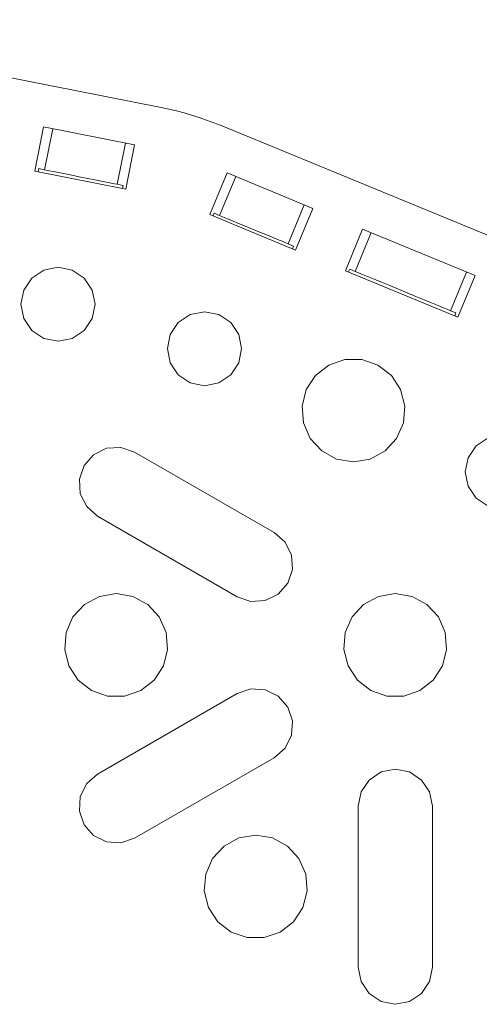
# Model space of a CAD drawing. Units: inches. Extents: x -6.8 to 6.8, y -5.5 to 6.2.
# Drawn here: x -3.1 to -2.6, y 4.9 to 6.1 of the extents above; entities that cross this region are included whole.
import ezdxf

# ---------------------------------------------------------------- set-up
doc = ezdxf.new("R2010")
doc.units = ezdxf.units.IN
doc.header["$MEASUREMENT"] = 0
doc.layers.add('Layer 1', color=7, linetype='Continuous')

msp = doc.modelspace()

# ---------------------------------------------------------------- linework, layer by layer
at = {"layer": 'Layer 1', "lineweight": 9}
for points in [[(-2.9728, 6.0357), (-2.9728, 6.0357), (-3.515, 6.1431), (-3.515, 6.1431)], [(-3.127, 5.9579), (-3.127, 5.9579), (-3.1163, 6.012), (-3.1163, 6.012)], [(-3.0052, 5.99), (-3.0052, 5.99), (-3.1163, 6.012), (-3.1163, 6.012)], [(-3.1151, 5.9596), (-3.1151, 5.9596), (-3.1052, 6.0098), (-3.1052, 6.0098)], [(-2.3882, 5.803), (-2.3882, 5.803), (-2.8993, 6.0136), (-2.8993, 6.0136)], [(-3.0263, 5.942), (-3.0263, 5.942), (-3.0164, 5.9922), (-3.0164, 5.9922)], [(-3.0159, 5.9359), (-3.0159, 5.9359), (-3.0052, 5.99), (-3.0052, 5.99)], [(-3.0159, 5.9359), (-3.0159, 5.9359), (-3.127, 5.9579), (-3.127, 5.9579)], [(-3.1222, 5.961), (-3.1222, 5.961), (-3.123, 5.9571), (-3.123, 5.9571)], [(-3.1151, 5.9596), (-3.1151, 5.9596), (-3.1222, 5.961), (-3.1222, 5.961)], [(-2.9132, 5.9048), (-2.9132, 5.9048), (-2.8921, 5.9557), (-2.8921, 5.9557)], [(-2.9014, 5.9037), (-2.9014, 5.9037), (-2.8816, 5.9514), (-2.8816, 5.9514)], [(-2.8921, 5.9557), (-2.8921, 5.9557), (-2.7875, 5.9124), (-2.7875, 5.9124)], [(-3.0192, 5.9406), (-3.0192, 5.9406), (-3.0263, 5.942), (-3.0263, 5.942)], [(-3.02, 5.9367), (-3.02, 5.9367), (-3.0192, 5.9406), (-3.0192, 5.9406)], [(-2.8176, 5.8692), (-2.8176, 5.8692), (-2.798, 5.9167), (-2.798, 5.9167)], [(-2.8085, 5.8615), (-2.8085, 5.8615), (-2.7875, 5.9124), (-2.7875, 5.9124)], [(-2.8085, 5.8615), (-2.8085, 5.8615), (-2.9132, 5.9048), (-2.9132, 5.9048)], [(-2.908, 5.9064), (-2.908, 5.9064), (-2.9094, 5.9032), (-2.9094, 5.9032)], [(-2.9014, 5.9037), (-2.9014, 5.9037), (-2.908, 5.9064), (-2.908, 5.9064)], [(-2.7477, 5.8362), (-2.7477, 5.8362), (-2.7266, 5.8872), (-2.7266, 5.8872)], [(-2.5892, 5.8303), (-2.5892, 5.8303), (-2.7266, 5.8872), (-2.7266, 5.8872)], [(-2.7357, 5.8354), (-2.7357, 5.8354), (-2.7161, 5.8828), (-2.7161, 5.8828)], [(-2.811, 5.8664), (-2.811, 5.8664), (-2.8176, 5.8692), (-2.8176, 5.8692)], [(-2.8124, 5.863), (-2.8124, 5.863), (-2.811, 5.8664), (-2.811, 5.8664)], [(-2.7424, 5.8382), (-2.7424, 5.8382), (-2.7439, 5.8347), (-2.7439, 5.8347)], [(-2.7357, 5.8354), (-2.7357, 5.8354), (-2.7424, 5.8382), (-2.7424, 5.8382)], [(-2.6103, 5.7793), (-2.6103, 5.7793), (-2.7477, 5.8362), (-2.7477, 5.8362)], [(-2.6193, 5.7874), (-2.6193, 5.7874), (-2.5997, 5.8346), (-2.5997, 5.8346)], [(-2.6103, 5.7793), (-2.6103, 5.7793), (-2.5892, 5.8303), (-2.5892, 5.8303)], [(-2.6193, 5.7874), (-2.6193, 5.7874), (-2.6126, 5.7847), (-2.6126, 5.7847)], [(-2.6126, 5.7847), (-2.6126, 5.7847), (-2.6141, 5.7809), (-2.6141, 5.7809)], [(-3.0051, 5.6146), (-3.0051, 5.6146), (-2.8346, 5.5162), (-2.8346, 5.5162)], [(-2.8799, 5.4378), (-2.8799, 5.4378), (-3.0504, 5.5362), (-3.0504, 5.5362)], [(-3.0504, 5.2209), (-3.0504, 5.2209), (-2.8799, 5.3194), (-2.8799, 5.3194)], [(-2.8346, 5.2409), (-2.8346, 5.2409), (-3.0051, 5.1425), (-3.0051, 5.1425)], [(-2.732, 4.9849), (-2.732, 4.9849), (-2.732, 5.1817), (-2.732, 5.1817)], [(-2.6415, 5.1817), (-2.6415, 5.1817), (-2.6415, 4.9849), (-2.6415, 4.9849)]]:
    msp.add_open_spline(points, degree=3, dxfattribs=at)
for points, knots in [([(-2.9728, 6.0357), (-2.9728, 6.0357), (-2.9634, 6.0338), (-2.9634, 6.0338), (-2.9634, 6.0338), (-2.9634, 6.0338), (-2.9541, 6.0316), (-2.9541, 6.0316), (-2.9541, 6.0316), (-2.9541, 6.0316), (-2.9448, 6.0291), (-2.9448, 6.0291), (-2.9448, 6.0291), (-2.9448, 6.0291), (-2.9355, 6.0264), (-2.9355, 6.0264), (-2.9355, 6.0264), (-2.9355, 6.0264), (-2.9263, 6.0236), (-2.9263, 6.0236), (-2.9263, 6.0236), (-2.9263, 6.0236), (-2.9172, 6.0204), (-2.9172, 6.0204), (-2.9172, 6.0204), (-2.9172, 6.0204), (-2.9082, 6.0171), (-2.9082, 6.0171), (-2.9082, 6.0171), (-2.9082, 6.0171), (-2.8993, 6.0136), (-2.8993, 6.0136)], [0, 0, 0, 0, 0.111111, 0.111111, 0.111111, 0.111111, 0.222222, 0.222222, 0.222222, 0.222222, 0.333333, 0.333333, 0.333333, 0.333333, 0.444444, 0.444444, 0.444444, 0.444444, 0.555556, 0.555556, 0.555556, 0.555556, 0.666667, 0.666667, 0.666667, 0.666667, 0.777778, 0.777778, 0.777778, 0.777778, 1, 1, 1, 1]), ([(-3.0263, 5.942), (-3.0263, 5.942), (-3.0297, 5.9426), (-3.0297, 5.9426), (-3.0297, 5.9426), (-3.0297, 5.9426), (-3.0393, 5.9446), (-3.0393, 5.9446), (-3.0393, 5.9446), (-3.0393, 5.9446), (-3.0537, 5.9474), (-3.0537, 5.9474), (-3.0537, 5.9474), (-3.0537, 5.9474), (-3.0707, 5.9508), (-3.0707, 5.9508), (-3.0707, 5.9508), (-3.0707, 5.9508), (-3.0877, 5.9541), (-3.0877, 5.9541), (-3.0877, 5.9541), (-3.0877, 5.9541), (-3.1021, 5.957), (-3.1021, 5.957), (-3.1021, 5.957), (-3.1021, 5.957), (-3.1117, 5.9589), (-3.1117, 5.9589), (-3.1117, 5.9589), (-3.1117, 5.9589), (-3.1151, 5.9596), (-3.1151, 5.9596)], [0, 0, 0, 0, 0.111111, 0.111111, 0.111111, 0.111111, 0.222222, 0.222222, 0.222222, 0.222222, 0.333333, 0.333333, 0.333333, 0.333333, 0.444444, 0.444444, 0.444444, 0.444444, 0.555556, 0.555556, 0.555556, 0.555556, 0.666667, 0.666667, 0.666667, 0.666667, 0.777778, 0.777778, 0.777778, 0.777778, 1, 1, 1, 1]), ([(-2.8176, 5.8692), (-2.8176, 5.8692), (-2.8184, 5.8695), (-2.8184, 5.8695), (-2.8184, 5.8695), (-2.8184, 5.8695), (-2.8205, 5.8704), (-2.8205, 5.8704), (-2.8205, 5.8704), (-2.8205, 5.8704), (-2.8239, 5.8718), (-2.8239, 5.8718), (-2.8239, 5.8718), (-2.8239, 5.8718), (-2.8286, 5.8737), (-2.8286, 5.8737), (-2.8286, 5.8737), (-2.8286, 5.8737), (-2.8343, 5.876), (-2.8343, 5.876), (-2.8343, 5.876), (-2.8343, 5.876), (-2.8408, 5.8787), (-2.8408, 5.8787), (-2.8408, 5.8787), (-2.8408, 5.8787), (-2.848, 5.8817), (-2.848, 5.8817), (-2.848, 5.8817), (-2.848, 5.8817), (-2.8556, 5.8848), (-2.8556, 5.8848), (-2.8556, 5.8848), (-2.8556, 5.8848), (-2.8634, 5.888), (-2.8634, 5.888), (-2.8634, 5.888), (-2.8634, 5.888), (-2.871, 5.8912), (-2.871, 5.8912), (-2.871, 5.8912), (-2.871, 5.8912), (-2.8782, 5.8941), (-2.8782, 5.8941), (-2.8782, 5.8941), (-2.8782, 5.8941), (-2.8847, 5.8968), (-2.8847, 5.8968), (-2.8847, 5.8968), (-2.8847, 5.8968), (-2.8904, 5.8992), (-2.8904, 5.8992), (-2.8904, 5.8992), (-2.8904, 5.8992), (-2.8951, 5.9011), (-2.8951, 5.9011), (-2.8951, 5.9011), (-2.8951, 5.9011), (-2.8985, 5.9025), (-2.8985, 5.9025), (-2.8985, 5.9025), (-2.8985, 5.9025), (-2.9006, 5.9034), (-2.9006, 5.9034), (-2.9006, 5.9034), (-2.9006, 5.9034), (-2.9014, 5.9037), (-2.9014, 5.9037)], [0, 0, 0, 0, 0.055556, 0.055556, 0.055556, 0.055556, 0.111111, 0.111111, 0.111111, 0.111111, 0.166667, 0.166667, 0.166667, 0.166667, 0.222222, 0.222222, 0.222222, 0.222222, 0.277778, 0.277778, 0.277778, 0.277778, 0.333333, 0.333333, 0.333333, 0.333333, 0.388889, 0.388889, 0.388889, 0.388889, 0.444444, 0.444444, 0.444444, 0.444444, 0.5, 0.5, 0.5, 0.5, 0.555556, 0.555556, 0.555556, 0.555556, 0.611111, 0.611111, 0.611111, 0.611111, 0.666667, 0.666667, 0.666667, 0.666667, 0.722222, 0.722222, 0.722222, 0.722222, 0.777778, 0.777778, 0.777778, 0.777778, 0.833333, 0.833333, 0.833333, 0.833333, 0.888889, 0.888889, 0.888889, 0.888889, 1, 1, 1, 1]), ([(-3.0987, 5.75), (-3.0987, 5.75), (-3.1161, 5.7534), (-3.1161, 5.7534), (-3.1161, 5.7534), (-3.1161, 5.7534), (-3.1308, 5.7632), (-3.1308, 5.7632), (-3.1308, 5.7632), (-3.1308, 5.7632), (-3.1406, 5.7779), (-3.1406, 5.7779), (-3.1406, 5.7779), (-3.1406, 5.7779), (-3.144, 5.7952), (-3.144, 5.7952), (-3.144, 5.7952), (-3.144, 5.7952), (-3.1406, 5.8126), (-3.1406, 5.8126), (-3.1406, 5.8126), (-3.1406, 5.8126), (-3.1308, 5.8273), (-3.1308, 5.8273), (-3.1308, 5.8273), (-3.1308, 5.8273), (-3.1161, 5.8371), (-3.1161, 5.8371), (-3.1161, 5.8371), (-3.1161, 5.8371), (-3.0987, 5.8405), (-3.0987, 5.8405), (-3.0987, 5.8405), (-3.0987, 5.8405), (-3.0814, 5.8371), (-3.0814, 5.8371), (-3.0814, 5.8371), (-3.0814, 5.8371), (-3.0667, 5.8273), (-3.0667, 5.8273), (-3.0667, 5.8273), (-3.0667, 5.8273), (-3.0569, 5.8126), (-3.0569, 5.8126), (-3.0569, 5.8126), (-3.0569, 5.8126), (-3.0535, 5.7952), (-3.0535, 5.7952), (-3.0535, 5.7952), (-3.0535, 5.7952), (-3.0569, 5.7779), (-3.0569, 5.7779), (-3.0569, 5.7779), (-3.0569, 5.7779), (-3.0667, 5.7632), (-3.0667, 5.7632), (-3.0667, 5.7632), (-3.0667, 5.7632), (-3.0814, 5.7534), (-3.0814, 5.7534), (-3.0814, 5.7534), (-3.0814, 5.7534), (-3.0987, 5.75), (-3.0987, 5.75)], [0, 0, 0, 0, 0.058824, 0.058824, 0.058824, 0.058824, 0.117647, 0.117647, 0.117647, 0.117647, 0.176471, 0.176471, 0.176471, 0.176471, 0.235294, 0.235294, 0.235294, 0.235294, 0.294118, 0.294118, 0.294118, 0.294118, 0.352941, 0.352941, 0.352941, 0.352941, 0.411765, 0.411765, 0.411765, 0.411765, 0.470588, 0.470588, 0.470588, 0.470588, 0.529412, 0.529412, 0.529412, 0.529412, 0.588235, 0.588235, 0.588235, 0.588235, 0.647059, 0.647059, 0.647059, 0.647059, 0.705882, 0.705882, 0.705882, 0.705882, 0.764706, 0.764706, 0.764706, 0.764706, 0.823529, 0.823529, 0.823529, 0.823529, 0.882353, 0.882353, 0.882353, 0.882353, 1, 1, 1, 1]), ([(-2.6193, 5.7874), (-2.6193, 5.7874), (-2.6202, 5.7878), (-2.6202, 5.7878), (-2.6202, 5.7878), (-2.6202, 5.7878), (-2.6232, 5.7891), (-2.6232, 5.7891), (-2.6232, 5.7891), (-2.6232, 5.7891), (-2.628, 5.791), (-2.628, 5.791), (-2.628, 5.791), (-2.628, 5.791), (-2.6345, 5.7937), (-2.6345, 5.7937), (-2.6345, 5.7937), (-2.6345, 5.7937), (-2.6424, 5.797), (-2.6424, 5.797), (-2.6424, 5.797), (-2.6424, 5.797), (-2.6515, 5.8007), (-2.6515, 5.8007), (-2.6515, 5.8007), (-2.6515, 5.8007), (-2.6616, 5.8049), (-2.6616, 5.8049), (-2.6616, 5.8049), (-2.6616, 5.8049), (-2.6721, 5.8092), (-2.6721, 5.8092), (-2.6721, 5.8092), (-2.6721, 5.8092), (-2.6829, 5.8136), (-2.6829, 5.8136), (-2.6829, 5.8136), (-2.6829, 5.8136), (-2.6934, 5.818), (-2.6934, 5.818), (-2.6934, 5.818), (-2.6934, 5.818), (-2.7035, 5.8221), (-2.7035, 5.8221), (-2.7035, 5.8221), (-2.7035, 5.8221), (-2.7126, 5.8259), (-2.7126, 5.8259), (-2.7126, 5.8259), (-2.7126, 5.8259), (-2.7205, 5.8292), (-2.7205, 5.8292), (-2.7205, 5.8292), (-2.7205, 5.8292), (-2.727, 5.8318), (-2.727, 5.8318), (-2.727, 5.8318), (-2.727, 5.8318), (-2.7318, 5.8338), (-2.7318, 5.8338), (-2.7318, 5.8338), (-2.7318, 5.8338), (-2.7347, 5.835), (-2.7347, 5.835), (-2.7347, 5.835), (-2.7347, 5.835), (-2.7357, 5.8354), (-2.7357, 5.8354)], [0, 0, 0, 0, 0.055556, 0.055556, 0.055556, 0.055556, 0.111111, 0.111111, 0.111111, 0.111111, 0.166667, 0.166667, 0.166667, 0.166667, 0.222222, 0.222222, 0.222222, 0.222222, 0.277778, 0.277778, 0.277778, 0.277778, 0.333333, 0.333333, 0.333333, 0.333333, 0.388889, 0.388889, 0.388889, 0.388889, 0.444444, 0.444444, 0.444444, 0.444444, 0.5, 0.5, 0.5, 0.5, 0.555556, 0.555556, 0.555556, 0.555556, 0.611111, 0.611111, 0.611111, 0.611111, 0.666667, 0.666667, 0.666667, 0.666667, 0.722222, 0.722222, 0.722222, 0.722222, 0.777778, 0.777778, 0.777778, 0.777778, 0.833333, 0.833333, 0.833333, 0.833333, 0.888889, 0.888889, 0.888889, 0.888889, 1, 1, 1, 1]), ([(-2.9198, 5.6957), (-2.9198, 5.6957), (-2.9371, 5.6991), (-2.9371, 5.6991), (-2.9371, 5.6991), (-2.9371, 5.6991), (-2.9518, 5.7089), (-2.9518, 5.7089), (-2.9518, 5.7089), (-2.9518, 5.7089), (-2.9616, 5.7236), (-2.9616, 5.7236), (-2.9616, 5.7236), (-2.9616, 5.7236), (-2.965, 5.741), (-2.965, 5.741), (-2.965, 5.741), (-2.965, 5.741), (-2.9616, 5.7583), (-2.9616, 5.7583), (-2.9616, 5.7583), (-2.9616, 5.7583), (-2.9518, 5.773), (-2.9518, 5.773), (-2.9518, 5.773), (-2.9518, 5.773), (-2.9371, 5.7828), (-2.9371, 5.7828), (-2.9371, 5.7828), (-2.9371, 5.7828), (-2.9198, 5.7862), (-2.9198, 5.7862), (-2.9198, 5.7862), (-2.9198, 5.7862), (-2.9024, 5.7828), (-2.9024, 5.7828), (-2.9024, 5.7828), (-2.9024, 5.7828), (-2.8877, 5.773), (-2.8877, 5.773), (-2.8877, 5.773), (-2.8877, 5.773), (-2.8779, 5.7583), (-2.8779, 5.7583), (-2.8779, 5.7583), (-2.8779, 5.7583), (-2.8745, 5.741), (-2.8745, 5.741), (-2.8745, 5.741), (-2.8745, 5.741), (-2.8779, 5.7236), (-2.8779, 5.7236), (-2.8779, 5.7236), (-2.8779, 5.7236), (-2.8877, 5.7089), (-2.8877, 5.7089), (-2.8877, 5.7089), (-2.8877, 5.7089), (-2.9024, 5.6991), (-2.9024, 5.6991), (-2.9024, 5.6991), (-2.9024, 5.6991), (-2.9198, 5.6957), (-2.9198, 5.6957)], [0, 0, 0, 0, 0.058824, 0.058824, 0.058824, 0.058824, 0.117647, 0.117647, 0.117647, 0.117647, 0.176471, 0.176471, 0.176471, 0.176471, 0.235294, 0.235294, 0.235294, 0.235294, 0.294118, 0.294118, 0.294118, 0.294118, 0.352941, 0.352941, 0.352941, 0.352941, 0.411765, 0.411765, 0.411765, 0.411765, 0.470588, 0.470588, 0.470588, 0.470588, 0.529412, 0.529412, 0.529412, 0.529412, 0.588235, 0.588235, 0.588235, 0.588235, 0.647059, 0.647059, 0.647059, 0.647059, 0.705882, 0.705882, 0.705882, 0.705882, 0.764706, 0.764706, 0.764706, 0.764706, 0.823529, 0.823529, 0.823529, 0.823529, 0.882353, 0.882353, 0.882353, 0.882353, 1, 1, 1, 1]), ([(-2.7379, 5.6026), (-2.7379, 5.6026), (-2.7584, 5.606), (-2.7584, 5.606), (-2.7584, 5.606), (-2.7584, 5.606), (-2.7766, 5.6159), (-2.7766, 5.6159), (-2.7766, 5.6159), (-2.7766, 5.6159), (-2.7906, 5.6312), (-2.7906, 5.6312), (-2.7906, 5.6312), (-2.7906, 5.6312), (-2.799, 5.6502), (-2.799, 5.6502), (-2.799, 5.6502), (-2.799, 5.6502), (-2.8007, 5.6708), (-2.8007, 5.6708), (-2.8007, 5.6708), (-2.8007, 5.6708), (-2.7956, 5.6909), (-2.7956, 5.6909), (-2.7956, 5.6909), (-2.7956, 5.6909), (-2.7842, 5.7083), (-2.7842, 5.7083), (-2.7842, 5.7083), (-2.7842, 5.7083), (-2.7679, 5.721), (-2.7679, 5.721), (-2.7679, 5.721), (-2.7679, 5.721), (-2.7483, 5.7278), (-2.7483, 5.7278), (-2.7483, 5.7278), (-2.7483, 5.7278), (-2.7275, 5.7278), (-2.7275, 5.7278), (-2.7275, 5.7278), (-2.7275, 5.7278), (-2.7079, 5.721), (-2.7079, 5.721), (-2.7079, 5.721), (-2.7079, 5.721), (-2.6915, 5.7083), (-2.6915, 5.7083), (-2.6915, 5.7083), (-2.6915, 5.7083), (-2.6802, 5.6909), (-2.6802, 5.6909), (-2.6802, 5.6909), (-2.6802, 5.6909), (-2.6751, 5.6708), (-2.6751, 5.6708), (-2.6751, 5.6708), (-2.6751, 5.6708), (-2.6768, 5.6502), (-2.6768, 5.6502), (-2.6768, 5.6502), (-2.6768, 5.6502), (-2.6852, 5.6312), (-2.6852, 5.6312), (-2.6852, 5.6312), (-2.6852, 5.6312), (-2.6992, 5.6159), (-2.6992, 5.6159), (-2.6992, 5.6159), (-2.6992, 5.6159), (-2.7174, 5.606), (-2.7174, 5.606), (-2.7174, 5.606), (-2.7174, 5.606), (-2.7379, 5.6026), (-2.7379, 5.6026)], [0, 0, 0, 0, 0.05, 0.05, 0.05, 0.05, 0.1, 0.1, 0.1, 0.1, 0.15, 0.15, 0.15, 0.15, 0.2, 0.2, 0.2, 0.2, 0.25, 0.25, 0.25, 0.25, 0.3, 0.3, 0.3, 0.3, 0.35, 0.35, 0.35, 0.35, 0.4, 0.4, 0.4, 0.4, 0.45, 0.45, 0.45, 0.45, 0.5, 0.5, 0.5, 0.5, 0.55, 0.55, 0.55, 0.55, 0.6, 0.6, 0.6, 0.6, 0.65, 0.65, 0.65, 0.65, 0.7, 0.7, 0.7, 0.7, 0.75, 0.75, 0.75, 0.75, 0.8, 0.8, 0.8, 0.8, 0.85, 0.85, 0.85, 0.85, 0.9, 0.9, 0.9, 0.9, 1, 1, 1, 1]), ([(-2.556, 5.545), (-2.556, 5.545), (-2.5734, 5.5485), (-2.5734, 5.5485), (-2.5734, 5.5485), (-2.5734, 5.5485), (-2.588, 5.5583), (-2.588, 5.5583), (-2.588, 5.5583), (-2.588, 5.5583), (-2.5979, 5.573), (-2.5979, 5.573), (-2.5979, 5.573), (-2.5979, 5.573), (-2.6013, 5.5903), (-2.6013, 5.5903), (-2.6013, 5.5903), (-2.6013, 5.5903), (-2.5979, 5.6076), (-2.5979, 5.6076), (-2.5979, 5.6076), (-2.5979, 5.6076), (-2.588, 5.6223), (-2.588, 5.6223), (-2.588, 5.6223), (-2.588, 5.6223), (-2.5734, 5.6321), (-2.5734, 5.6321), (-2.5734, 5.6321), (-2.5734, 5.6321), (-2.556, 5.6356), (-2.556, 5.6356), (-2.556, 5.6356), (-2.556, 5.6356), (-2.5387, 5.6321), (-2.5387, 5.6321), (-2.5387, 5.6321), (-2.5387, 5.6321), (-2.524, 5.6223), (-2.524, 5.6223), (-2.524, 5.6223), (-2.524, 5.6223), (-2.5142, 5.6076), (-2.5142, 5.6076), (-2.5142, 5.6076), (-2.5142, 5.6076), (-2.5108, 5.5903), (-2.5108, 5.5903), (-2.5108, 5.5903), (-2.5108, 5.5903), (-2.5142, 5.573), (-2.5142, 5.573), (-2.5142, 5.573), (-2.5142, 5.573), (-2.524, 5.5583), (-2.524, 5.5583), (-2.524, 5.5583), (-2.524, 5.5583), (-2.5387, 5.5485), (-2.5387, 5.5485), (-2.5387, 5.5485), (-2.5387, 5.5485), (-2.556, 5.545), (-2.556, 5.545)], [0, 0, 0, 0, 0.058824, 0.058824, 0.058824, 0.058824, 0.117647, 0.117647, 0.117647, 0.117647, 0.176471, 0.176471, 0.176471, 0.176471, 0.235294, 0.235294, 0.235294, 0.235294, 0.294118, 0.294118, 0.294118, 0.294118, 0.352941, 0.352941, 0.352941, 0.352941, 0.411765, 0.411765, 0.411765, 0.411765, 0.470588, 0.470588, 0.470588, 0.470588, 0.529412, 0.529412, 0.529412, 0.529412, 0.588235, 0.588235, 0.588235, 0.588235, 0.647059, 0.647059, 0.647059, 0.647059, 0.705882, 0.705882, 0.705882, 0.705882, 0.764706, 0.764706, 0.764706, 0.764706, 0.823529, 0.823529, 0.823529, 0.823529, 0.882353, 0.882353, 0.882353, 0.882353, 1, 1, 1, 1]), ([(-3.0504, 5.5362), (-3.0504, 5.5362), (-3.0636, 5.5479), (-3.0636, 5.5479), (-3.0636, 5.5479), (-3.0636, 5.5479), (-3.0715, 5.5637), (-3.0715, 5.5637), (-3.0715, 5.5637), (-3.0715, 5.5637), (-3.0726, 5.5813), (-3.0726, 5.5813), (-3.0726, 5.5813), (-3.0726, 5.5813), (-3.0669, 5.5981), (-3.0669, 5.5981), (-3.0669, 5.5981), (-3.0669, 5.5981), (-3.0553, 5.6113), (-3.0553, 5.6113), (-3.0553, 5.6113), (-3.0553, 5.6113), (-3.0394, 5.6192), (-3.0394, 5.6192), (-3.0394, 5.6192), (-3.0394, 5.6192), (-3.0218, 5.6203), (-3.0218, 5.6203), (-3.0218, 5.6203), (-3.0218, 5.6203), (-3.0051, 5.6146), (-3.0051, 5.6146)], [0, 0, 0, 0, 0.111111, 0.111111, 0.111111, 0.111111, 0.222222, 0.222222, 0.222222, 0.222222, 0.333333, 0.333333, 0.333333, 0.333333, 0.444444, 0.444444, 0.444444, 0.444444, 0.555556, 0.555556, 0.555556, 0.555556, 0.666667, 0.666667, 0.666667, 0.666667, 0.777778, 0.777778, 0.777778, 0.777778, 1, 1, 1, 1]), ([(-2.8346, 5.5162), (-2.8346, 5.5162), (-2.8213, 5.5046), (-2.8213, 5.5046), (-2.8213, 5.5046), (-2.8213, 5.5046), (-2.8135, 5.4887), (-2.8135, 5.4887), (-2.8135, 5.4887), (-2.8135, 5.4887), (-2.8124, 5.4711), (-2.8124, 5.4711), (-2.8124, 5.4711), (-2.8124, 5.4711), (-2.818, 5.4544), (-2.818, 5.4544), (-2.818, 5.4544), (-2.818, 5.4544), (-2.8297, 5.4411), (-2.8297, 5.4411), (-2.8297, 5.4411), (-2.8297, 5.4411), (-2.8455, 5.4333), (-2.8455, 5.4333), (-2.8455, 5.4333), (-2.8455, 5.4333), (-2.8631, 5.4321), (-2.8631, 5.4321), (-2.8631, 5.4321), (-2.8631, 5.4321), (-2.8799, 5.4378), (-2.8799, 5.4378)], [0, 0, 0, 0, 0.111111, 0.111111, 0.111111, 0.111111, 0.222222, 0.222222, 0.222222, 0.222222, 0.333333, 0.333333, 0.333333, 0.333333, 0.444444, 0.444444, 0.444444, 0.444444, 0.555556, 0.555556, 0.555556, 0.555556, 0.666667, 0.666667, 0.666667, 0.666667, 0.777778, 0.777778, 0.777778, 0.777778, 1, 1, 1, 1]), ([(-3.0277, 5.4416), (-3.0277, 5.4416), (-3.0073, 5.4381), (-3.0073, 5.4381), (-3.0073, 5.4381), (-3.0073, 5.4381), (-2.989, 5.4283), (-2.989, 5.4283), (-2.989, 5.4283), (-2.989, 5.4283), (-2.975, 5.413), (-2.975, 5.413), (-2.975, 5.413), (-2.975, 5.413), (-2.9666, 5.394), (-2.9666, 5.394), (-2.9666, 5.394), (-2.9666, 5.394), (-2.9649, 5.3734), (-2.9649, 5.3734), (-2.9649, 5.3734), (-2.9649, 5.3734), (-2.97, 5.3533), (-2.97, 5.3533), (-2.97, 5.3533), (-2.97, 5.3533), (-2.9814, 5.3359), (-2.9814, 5.3359), (-2.9814, 5.3359), (-2.9814, 5.3359), (-2.9977, 5.3232), (-2.9977, 5.3232), (-2.9977, 5.3232), (-2.9977, 5.3232), (-3.0174, 5.3164), (-3.0174, 5.3164), (-3.0174, 5.3164), (-3.0174, 5.3164), (-3.0381, 5.3164), (-3.0381, 5.3164), (-3.0381, 5.3164), (-3.0381, 5.3164), (-3.0577, 5.3232), (-3.0577, 5.3232), (-3.0577, 5.3232), (-3.0577, 5.3232), (-3.0741, 5.3359), (-3.0741, 5.3359), (-3.0741, 5.3359), (-3.0741, 5.3359), (-3.0854, 5.3533), (-3.0854, 5.3533), (-3.0854, 5.3533), (-3.0854, 5.3533), (-3.0905, 5.3734), (-3.0905, 5.3734), (-3.0905, 5.3734), (-3.0905, 5.3734), (-3.0888, 5.394), (-3.0888, 5.394), (-3.0888, 5.394), (-3.0888, 5.394), (-3.0805, 5.413), (-3.0805, 5.413), (-3.0805, 5.413), (-3.0805, 5.413), (-3.0664, 5.4283), (-3.0664, 5.4283), (-3.0664, 5.4283), (-3.0664, 5.4283), (-3.0482, 5.4381), (-3.0482, 5.4381), (-3.0482, 5.4381), (-3.0482, 5.4381), (-3.0277, 5.4416), (-3.0277, 5.4416)], [0, 0, 0, 0, 0.05, 0.05, 0.05, 0.05, 0.1, 0.1, 0.1, 0.1, 0.15, 0.15, 0.15, 0.15, 0.2, 0.2, 0.2, 0.2, 0.25, 0.25, 0.25, 0.25, 0.3, 0.3, 0.3, 0.3, 0.35, 0.35, 0.35, 0.35, 0.4, 0.4, 0.4, 0.4, 0.45, 0.45, 0.45, 0.45, 0.5, 0.5, 0.5, 0.5, 0.55, 0.55, 0.55, 0.55, 0.6, 0.6, 0.6, 0.6, 0.65, 0.65, 0.65, 0.65, 0.7, 0.7, 0.7, 0.7, 0.75, 0.75, 0.75, 0.75, 0.8, 0.8, 0.8, 0.8, 0.85, 0.85, 0.85, 0.85, 0.9, 0.9, 0.9, 0.9, 1, 1, 1, 1]), ([(-2.6868, 5.4416), (-2.6868, 5.4416), (-2.6663, 5.4381), (-2.6663, 5.4381), (-2.6663, 5.4381), (-2.6663, 5.4381), (-2.6481, 5.4283), (-2.6481, 5.4283), (-2.6481, 5.4283), (-2.6481, 5.4283), (-2.634, 5.413), (-2.634, 5.413), (-2.634, 5.413), (-2.634, 5.413), (-2.6257, 5.394), (-2.6257, 5.394), (-2.6257, 5.394), (-2.6257, 5.394), (-2.624, 5.3734), (-2.624, 5.3734), (-2.624, 5.3734), (-2.624, 5.3734), (-2.6291, 5.3533), (-2.6291, 5.3533), (-2.6291, 5.3533), (-2.6291, 5.3533), (-2.6404, 5.3359), (-2.6404, 5.3359), (-2.6404, 5.3359), (-2.6404, 5.3359), (-2.6568, 5.3232), (-2.6568, 5.3232), (-2.6568, 5.3232), (-2.6568, 5.3232), (-2.6764, 5.3164), (-2.6764, 5.3164), (-2.6764, 5.3164), (-2.6764, 5.3164), (-2.6971, 5.3164), (-2.6971, 5.3164), (-2.6971, 5.3164), (-2.6971, 5.3164), (-2.7167, 5.3232), (-2.7167, 5.3232), (-2.7167, 5.3232), (-2.7167, 5.3232), (-2.7331, 5.3359), (-2.7331, 5.3359), (-2.7331, 5.3359), (-2.7331, 5.3359), (-2.7445, 5.3533), (-2.7445, 5.3533), (-2.7445, 5.3533), (-2.7445, 5.3533), (-2.7495, 5.3734), (-2.7495, 5.3734), (-2.7495, 5.3734), (-2.7495, 5.3734), (-2.7478, 5.394), (-2.7478, 5.394), (-2.7478, 5.394), (-2.7478, 5.394), (-2.7395, 5.413), (-2.7395, 5.413), (-2.7395, 5.413), (-2.7395, 5.413), (-2.7255, 5.4283), (-2.7255, 5.4283), (-2.7255, 5.4283), (-2.7255, 5.4283), (-2.7072, 5.4381), (-2.7072, 5.4381), (-2.7072, 5.4381), (-2.7072, 5.4381), (-2.6868, 5.4416), (-2.6868, 5.4416)], [0, 0, 0, 0, 0.05, 0.05, 0.05, 0.05, 0.1, 0.1, 0.1, 0.1, 0.15, 0.15, 0.15, 0.15, 0.2, 0.2, 0.2, 0.2, 0.25, 0.25, 0.25, 0.25, 0.3, 0.3, 0.3, 0.3, 0.35, 0.35, 0.35, 0.35, 0.4, 0.4, 0.4, 0.4, 0.45, 0.45, 0.45, 0.45, 0.5, 0.5, 0.5, 0.5, 0.55, 0.55, 0.55, 0.55, 0.6, 0.6, 0.6, 0.6, 0.65, 0.65, 0.65, 0.65, 0.7, 0.7, 0.7, 0.7, 0.75, 0.75, 0.75, 0.75, 0.8, 0.8, 0.8, 0.8, 0.85, 0.85, 0.85, 0.85, 0.9, 0.9, 0.9, 0.9, 1, 1, 1, 1]), ([(-2.8799, 5.3194), (-2.8799, 5.3194), (-2.8631, 5.325), (-2.8631, 5.325), (-2.8631, 5.325), (-2.8631, 5.325), (-2.8455, 5.3239), (-2.8455, 5.3239), (-2.8455, 5.3239), (-2.8455, 5.3239), (-2.8297, 5.3161), (-2.8297, 5.3161), (-2.8297, 5.3161), (-2.8297, 5.3161), (-2.818, 5.3028), (-2.818, 5.3028), (-2.818, 5.3028), (-2.818, 5.3028), (-2.8124, 5.2861), (-2.8124, 5.2861), (-2.8124, 5.2861), (-2.8124, 5.2861), (-2.8135, 5.2684), (-2.8135, 5.2684), (-2.8135, 5.2684), (-2.8135, 5.2684), (-2.8213, 5.2526), (-2.8213, 5.2526), (-2.8213, 5.2526), (-2.8213, 5.2526), (-2.8346, 5.2409), (-2.8346, 5.2409)], [0, 0, 0, 0, 0.111111, 0.111111, 0.111111, 0.111111, 0.222222, 0.222222, 0.222222, 0.222222, 0.333333, 0.333333, 0.333333, 0.333333, 0.444444, 0.444444, 0.444444, 0.444444, 0.555556, 0.555556, 0.555556, 0.555556, 0.666667, 0.666667, 0.666667, 0.666667, 0.777778, 0.777778, 0.777778, 0.777778, 1, 1, 1, 1]), ([(-2.732, 5.1817), (-2.732, 5.1817), (-2.7286, 5.1991), (-2.7286, 5.1991), (-2.7286, 5.1991), (-2.7286, 5.1991), (-2.7188, 5.2137), (-2.7188, 5.2137), (-2.7188, 5.2137), (-2.7188, 5.2137), (-2.7041, 5.2236), (-2.7041, 5.2236), (-2.7041, 5.2236), (-2.7041, 5.2236), (-2.6868, 5.227), (-2.6868, 5.227), (-2.6868, 5.227), (-2.6868, 5.227), (-2.6694, 5.2236), (-2.6694, 5.2236), (-2.6694, 5.2236), (-2.6694, 5.2236), (-2.6547, 5.2137), (-2.6547, 5.2137), (-2.6547, 5.2137), (-2.6547, 5.2137), (-2.6449, 5.1991), (-2.6449, 5.1991), (-2.6449, 5.1991), (-2.6449, 5.1991), (-2.6415, 5.1817), (-2.6415, 5.1817)], [0, 0, 0, 0, 0.111111, 0.111111, 0.111111, 0.111111, 0.222222, 0.222222, 0.222222, 0.222222, 0.333333, 0.333333, 0.333333, 0.333333, 0.444444, 0.444444, 0.444444, 0.444444, 0.555556, 0.555556, 0.555556, 0.555556, 0.666667, 0.666667, 0.666667, 0.666667, 0.777778, 0.777778, 0.777778, 0.777778, 1, 1, 1, 1]), ([(-3.0051, 5.1425), (-3.0051, 5.1425), (-3.0218, 5.1368), (-3.0218, 5.1368), (-3.0218, 5.1368), (-3.0218, 5.1368), (-3.0394, 5.138), (-3.0394, 5.138), (-3.0394, 5.138), (-3.0394, 5.138), (-3.0553, 5.1458), (-3.0553, 5.1458), (-3.0553, 5.1458), (-3.0553, 5.1458), (-3.0669, 5.1591), (-3.0669, 5.1591), (-3.0669, 5.1591), (-3.0669, 5.1591), (-3.0726, 5.1758), (-3.0726, 5.1758), (-3.0726, 5.1758), (-3.0726, 5.1758), (-3.0715, 5.1934), (-3.0715, 5.1934), (-3.0715, 5.1934), (-3.0715, 5.1934), (-3.0636, 5.2093), (-3.0636, 5.2093), (-3.0636, 5.2093), (-3.0636, 5.2093), (-3.0504, 5.2209), (-3.0504, 5.2209)], [0, 0, 0, 0, 0.111111, 0.111111, 0.111111, 0.111111, 0.222222, 0.222222, 0.222222, 0.222222, 0.333333, 0.333333, 0.333333, 0.333333, 0.444444, 0.444444, 0.444444, 0.444444, 0.555556, 0.555556, 0.555556, 0.555556, 0.666667, 0.666667, 0.666667, 0.666667, 0.777778, 0.777778, 0.777778, 0.777778, 1, 1, 1, 1]), ([(-2.8572, 5.1463), (-2.8572, 5.1463), (-2.8368, 5.1429), (-2.8368, 5.1429), (-2.8368, 5.1429), (-2.8368, 5.1429), (-2.8185, 5.133), (-2.8185, 5.133), (-2.8185, 5.133), (-2.8185, 5.133), (-2.8045, 5.1178), (-2.8045, 5.1178), (-2.8045, 5.1178), (-2.8045, 5.1178), (-2.7962, 5.0988), (-2.7962, 5.0988), (-2.7962, 5.0988), (-2.7962, 5.0988), (-2.7945, 5.0781), (-2.7945, 5.0781), (-2.7945, 5.0781), (-2.7945, 5.0781), (-2.7995, 5.058), (-2.7995, 5.058), (-2.7995, 5.058), (-2.7995, 5.058), (-2.8109, 5.0406), (-2.8109, 5.0406), (-2.8109, 5.0406), (-2.8109, 5.0406), (-2.8273, 5.0279), (-2.8273, 5.0279), (-2.8273, 5.0279), (-2.8273, 5.0279), (-2.8469, 5.0212), (-2.8469, 5.0212), (-2.8469, 5.0212), (-2.8469, 5.0212), (-2.8676, 5.0212), (-2.8676, 5.0212), (-2.8676, 5.0212), (-2.8676, 5.0212), (-2.8872, 5.0279), (-2.8872, 5.0279), (-2.8872, 5.0279), (-2.8872, 5.0279), (-2.9036, 5.0406), (-2.9036, 5.0406), (-2.9036, 5.0406), (-2.9036, 5.0406), (-2.9149, 5.058), (-2.9149, 5.058), (-2.9149, 5.058), (-2.9149, 5.058), (-2.92, 5.0781), (-2.92, 5.0781), (-2.92, 5.0781), (-2.92, 5.0781), (-2.9183, 5.0988), (-2.9183, 5.0988), (-2.9183, 5.0988), (-2.9183, 5.0988), (-2.91, 5.1178), (-2.91, 5.1178), (-2.91, 5.1178), (-2.91, 5.1178), (-2.8959, 5.133), (-2.8959, 5.133), (-2.8959, 5.133), (-2.8959, 5.133), (-2.8777, 5.1429), (-2.8777, 5.1429), (-2.8777, 5.1429), (-2.8777, 5.1429), (-2.8572, 5.1463), (-2.8572, 5.1463)], [0, 0, 0, 0, 0.05, 0.05, 0.05, 0.05, 0.1, 0.1, 0.1, 0.1, 0.15, 0.15, 0.15, 0.15, 0.2, 0.2, 0.2, 0.2, 0.25, 0.25, 0.25, 0.25, 0.3, 0.3, 0.3, 0.3, 0.35, 0.35, 0.35, 0.35, 0.4, 0.4, 0.4, 0.4, 0.45, 0.45, 0.45, 0.45, 0.5, 0.5, 0.5, 0.5, 0.55, 0.55, 0.55, 0.55, 0.6, 0.6, 0.6, 0.6, 0.65, 0.65, 0.65, 0.65, 0.7, 0.7, 0.7, 0.7, 0.75, 0.75, 0.75, 0.75, 0.8, 0.8, 0.8, 0.8, 0.85, 0.85, 0.85, 0.85, 0.9, 0.9, 0.9, 0.9, 1, 1, 1, 1]), ([(-2.6415, 4.9849), (-2.6415, 4.9849), (-2.6449, 4.9676), (-2.6449, 4.9676), (-2.6449, 4.9676), (-2.6449, 4.9676), (-2.6547, 4.9529), (-2.6547, 4.9529), (-2.6547, 4.9529), (-2.6547, 4.9529), (-2.6694, 4.9431), (-2.6694, 4.9431), (-2.6694, 4.9431), (-2.6694, 4.9431), (-2.6868, 4.9396), (-2.6868, 4.9396), (-2.6868, 4.9396), (-2.6868, 4.9396), (-2.7041, 4.9431), (-2.7041, 4.9431), (-2.7041, 4.9431), (-2.7041, 4.9431), (-2.7188, 4.9529), (-2.7188, 4.9529), (-2.7188, 4.9529), (-2.7188, 4.9529), (-2.7286, 4.9676), (-2.7286, 4.9676), (-2.7286, 4.9676), (-2.7286, 4.9676), (-2.732, 4.9849), (-2.732, 4.9849)], [0, 0, 0, 0, 0.111111, 0.111111, 0.111111, 0.111111, 0.222222, 0.222222, 0.222222, 0.222222, 0.333333, 0.333333, 0.333333, 0.333333, 0.444444, 0.444444, 0.444444, 0.444444, 0.555556, 0.555556, 0.555556, 0.555556, 0.666667, 0.666667, 0.666667, 0.666667, 0.777778, 0.777778, 0.777778, 0.777778, 1, 1, 1, 1])]:
    msp.add_open_spline(points, degree=3, knots=knots, dxfattribs=at)

doc.saveas('drawing.dxf')
